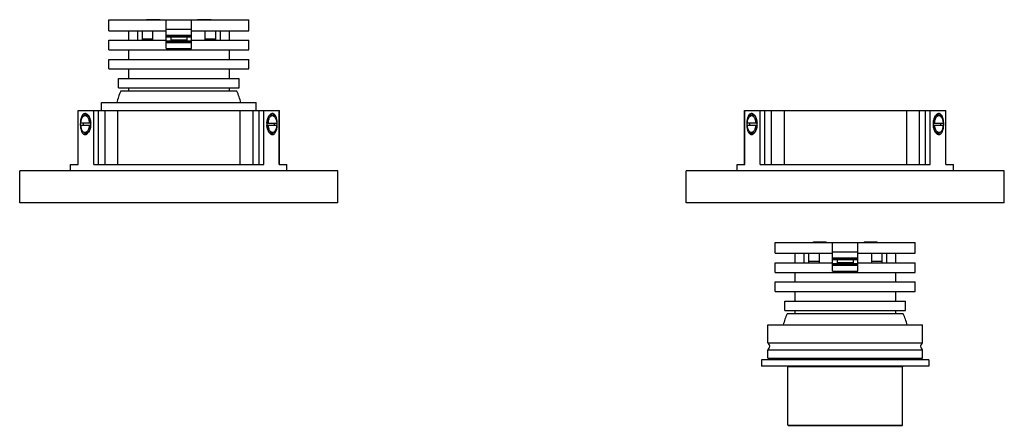
# Model space of a CAD drawing. Units: millimetres. Extents: x 1197 to 1507, y -33 to 95.
import ezdxf

# ---------------------------------------------------------------- set-up
doc = ezdxf.new("R2010")
doc.units = ezdxf.units.MM
doc.layers.add('1', color=7, linetype='Continuous')

msp = doc.modelspace()

# ---------------------------------------------------------------- linework, layer by layer
at = {"color": 7, "linetype": 'Continuous'}
for p, q in [((1225.26, 94.7), (1269.26, 94.7)), ((1225.26, 91.3), (1225.26, 94.7)), ((1241.26, 94.78), (1237.26, 94.78)), ((1243.26, 85.7), (1243.26, 94.7)), ((1251.26, 85.7), (1251.26, 94.7)), ((1257.26, 94.78), (1253.26, 94.78)), ((1269.26, 91.3), (1269.26, 94.7)), ((1225.26, 91.3), (1243.26, 91.3)), ((1231.46, 91.3), (1231.46, 88.3)), ((1234.29, 91.3), (1234.29, 88.3)), ((1235.76, 91.3), (1235.76, 88.3)), ((1239.04, 91.3), (1239.04, 88.3)), ((1251.26, 91.7), (1243.26, 91.7)), ((1251.26, 89.8), (1243.26, 89.8)), ((1251.26, 91.3), (1269.26, 91.3)), ((1255.47, 91.3), (1255.47, 88.3)), ((1258.76, 91.3), (1258.76, 88.3)), ((1260.23, 91.3), (1260.23, 88.3)), ((1263.06, 91.3), (1263.06, 88.3)), ((1225.26, 88.3), (1243.26, 88.3)), ((1225.26, 85.3), (1225.26, 88.3)), ((1239.04, 88.7), (1235.76, 88.7)), ((1251.26, 89.3), (1243.26, 89.3)), ((1243.26, 88.1), (1251.26, 88.1)), ((1243.26, 87.6), (1251.26, 87.6)), ((1244.72, 89.3), (1244.72, 88.3)), ((1249.79, 88.3), (1244.72, 88.3)), ((1249.79, 89.3), (1249.79, 88.3)), ((1251.26, 88.3), (1269.26, 88.3)), ((1258.76, 88.7), (1255.47, 88.7)), ((1269.26, 85.3), (1269.26, 88.3)), ((1225.26, 85.3), (1269.26, 85.3)), ((1231.46, 85.3), (1231.46, 82.3)), ((1243.26, 85.7), (1251.26, 85.7)), ((1263.06, 85.3), (1263.06, 82.3)), ((1225.26, 82.3), (1269.26, 82.3)), ((1225.26, 79.3), (1225.26, 82.3)), ((1269.26, 79.3), (1269.26, 82.3)), ((1225.26, 79.3), (1269.26, 79.3)), ((1231.46, 79.3), (1231.46, 76.3)), ((1263.06, 79.3), (1263.06, 76.3)), ((1228.26, 73.3), (1228.26, 76.3)), ((1228.26, 76.3), (1266.26, 76.3)), ((1266.26, 73.3), (1266.26, 76.3)), ((1228.26, 73.3), (1266.26, 73.3)), ((1265.52, 72.3), (1228.99, 72.3)), ((1231.46, 73.3), (1231.46, 72.3)), ((1263.06, 73.3), (1263.06, 72.3)), ((1222.96, 66.2), (1222.96, 68.7)), ((1222.96, 68.7), (1271.56, 68.7)), ((1271.56, 66.2), (1271.56, 68.7)), ((1215.6, 66.2), (1278.91, 66.2)), ((1215.6, 49.2), (1215.6, 66.2)), ((1278.91, 49.2), (1278.91, 66.2)), ((1425.03, 49.2), (1425.03, 66.2)), ((1425.03, 66.2), (1488.34, 66.2)), ((1488.34, 49.2), (1488.34, 66.2)), ((1219.59, 62.25), (1216.47, 62.25)), ((1217.03, 64.16), (1217.21, 64.4)), ((1218.52, 64.95), (1218.07, 64.95)), ((1274.92, 62.25), (1278.04, 62.25)), ((1275.99, 64.95), (1276.44, 64.95)), ((1277.48, 64.16), (1277.31, 64.4)), ((1429.02, 62.25), (1425.9, 62.25)), ((1426.46, 64.16), (1426.63, 64.4)), ((1427.95, 64.95), (1427.5, 64.95)), ((1484.35, 62.25), (1487.47, 62.25)), ((1485.42, 64.95), (1485.87, 64.95)), ((1486.91, 64.16), (1486.74, 64.4)), ((1216.47, 61.65), (1219.59, 61.65)), ((1217.03, 59.75), (1217.21, 59.51)), ((1218.52, 58.95), (1218.07, 58.95)), ((1274.92, 61.65), (1278.04, 61.65)), ((1275.99, 58.95), (1276.44, 58.95)), ((1277.48, 59.75), (1277.31, 59.51)), ((1425.9, 61.65), (1429.02, 61.65)), ((1426.46, 59.75), (1426.63, 59.51)), ((1427.95, 58.95), (1427.5, 58.95)), ((1484.35, 61.65), (1487.47, 61.65)), ((1485.42, 58.95), (1485.87, 58.95)), ((1486.91, 59.75), (1486.74, 59.51)), ((1197.26, 37.2), (1197.26, 47.2)), ((1297.26, 47.2), (1197.26, 47.2)), ((1213.26, 49.2), (1215.68, 49.2)), ((1213.26, 47.2), (1213.26, 49.2)), ((1220.56, 49.2), (1273.95, 49.2)), ((1278.84, 49.2), (1281.26, 49.2)), ((1281.26, 47.2), (1281.26, 49.2)), ((1297.26, 37.2), (1297.26, 47.2)), ((1406.68, 37.2), (1406.68, 47.2)), ((1506.68, 47.2), (1406.68, 47.2)), ((1422.68, 49.2), (1425.1, 49.2)), ((1422.68, 47.2), (1422.68, 49.2)), ((1429.99, 49.2), (1483.38, 49.2)), ((1488.27, 49.2), (1490.68, 49.2)), ((1490.68, 47.2), (1490.68, 49.2)), ((1506.68, 37.2), (1506.68, 47.2)), ((1297.26, 37.2), (1197.26, 37.2)), ((1506.68, 37.2), (1406.68, 37.2)), ((1450.68, 24.78), (1446.68, 24.78)), ((1466.68, 24.78), (1462.68, 24.78)), ((1434.68, 24.7), (1478.68, 24.7)), ((1434.68, 21.3), (1434.68, 24.7)), ((1452.68, 15.7), (1452.68, 24.7)), ((1460.68, 21.7), (1452.68, 21.7)), ((1460.68, 15.7), (1460.68, 24.7)), ((1478.68, 21.3), (1478.68, 24.7)), ((1434.68, 21.3), (1452.68, 21.3)), ((1440.88, 21.3), (1440.88, 18.3)), ((1443.71, 21.3), (1443.71, 18.3)), ((1445.18, 21.3), (1445.18, 18.3)), ((1448.47, 18.7), (1445.18, 18.7)), ((1448.47, 21.3), (1448.47, 18.3)), ((1460.68, 19.8), (1452.68, 19.8)), ((1460.68, 19.3), (1452.68, 19.3)), ((1454.15, 19.3), (1454.15, 18.3)), ((1459.22, 19.3), (1459.22, 18.3)), ((1460.68, 21.3), (1478.68, 21.3)), ((1464.9, 21.3), (1464.9, 18.3)), ((1468.18, 18.7), (1464.9, 18.7)), ((1468.18, 21.3), (1468.18, 18.3)), ((1469.66, 21.3), (1469.66, 18.3)), ((1472.48, 21.3), (1472.48, 18.3)), ((1434.68, 18.3), (1452.68, 18.3)), ((1434.68, 15.3), (1434.68, 18.3)), ((1452.68, 18.1), (1460.68, 18.1)), ((1452.68, 17.6), (1460.68, 17.6)), ((1452.68, 15.7), (1460.68, 15.7)), ((1459.22, 18.3), (1454.15, 18.3)), ((1460.68, 18.3), (1478.68, 18.3)), ((1478.68, 15.3), (1478.68, 18.3)), ((1434.68, 15.3), (1478.68, 15.3)), ((1440.88, 15.3), (1440.88, 12.3)), ((1472.48, 15.3), (1472.48, 12.3)), ((1434.68, 12.3), (1478.68, 12.3)), ((1434.68, 9.3), (1434.68, 12.3)), ((1434.68, 9.3), (1478.68, 9.3)), ((1440.88, 9.3), (1440.88, 6.3)), ((1472.48, 9.3), (1472.48, 6.3)), ((1478.68, 9.3), (1478.68, 12.3)), ((1437.68, 3.3), (1437.68, 6.3)), ((1437.68, 6.3), (1475.68, 6.3)), ((1475.68, 3.3), (1475.68, 6.3)), ((1437.68, 3.3), (1475.68, 3.3)), ((1440.88, 3.3), (1440.88, 2.3)), ((1472.48, 3.3), (1472.48, 2.3)), ((1474.95, 2.3), (1438.42, 2.3)), ((1432.38, -1.2), (1480.98, -1.2)), ((1432.38, -6.88), (1432.38, -1.2)), ((1480.98, -6.88), (1480.98, -1.2)), ((1432.38, -6.88), (1480.98, -6.88)), ((1432.38, -11.7), (1432.38, -9.01)), ((1432.38, -9.01), (1480.98, -9.01)), ((1480.98, -11.7), (1480.98, -9.01)), ((1482.98, -12.2), (1430.38, -12.2)), ((1430.38, -12.2), (1430.38, -14.2)), ((1432.38, -11.7), (1480.98, -11.7)), ((1434.18, -12.2), (1434.18, -11.7)), ((1479.18, -12.2), (1479.18, -11.7)), ((1482.98, -12.2), (1482.98, -14.2)), ((1482.98, -14.2), (1430.38, -14.2)), ((1438.56, -14.3), (1474.81, -14.3)), ((1438.68, -32.7), (1438.68, -14.3)), ((1474.68, -32.7), (1474.68, -14.3)), ((1438.78, -32.8), (1474.58, -32.8))]:
    msp.add_line(p, q, dxfattribs=at)
at = {"color": 251, "linetype": 'Continuous'}
for p, q in [((1243.26, 89.6), (1251.26, 89.6)), ((1251.26, 87.8), (1243.26, 87.8)), ((1215.68, 49.2), (1215.68, 66.2)), ((1220.56, 49.2), (1220.56, 66.2)), ((1221.99, 49.2), (1221.99, 66.2)), ((1224.01, 66.2), (1224.01, 49.2)), ((1228.03, 66.2), (1228.03, 49.2)), ((1266.48, 66.2), (1266.48, 49.2)), ((1270.51, 66.2), (1270.51, 49.2)), ((1272.53, 49.2), (1272.53, 66.2)), ((1273.95, 49.2), (1273.95, 66.2)), ((1278.84, 49.2), (1278.84, 66.2)), ((1425.1, 49.2), (1425.1, 66.2)), ((1429.99, 49.2), (1429.99, 66.2)), ((1431.42, 49.2), (1431.42, 66.2)), ((1433.43, 66.2), (1433.43, 49.2)), ((1437.46, 66.2), (1437.46, 49.2)), ((1475.91, 66.2), (1475.91, 49.2)), ((1479.94, 66.2), (1479.94, 49.2)), ((1481.95, 49.2), (1481.95, 66.2)), ((1483.38, 49.2), (1483.38, 66.2)), ((1488.27, 49.2), (1488.27, 66.2)), ((1452.68, 19.6), (1460.68, 19.6)), ((1460.68, 17.8), (1452.68, 17.8)), ((1438.68, -32.7), (1474.68, -32.7))]:
    msp.add_line(p, q, dxfattribs=at)
at = {"color": 7, "linetype": 'Continuous'}
for centre, radius, start, end in [((1239.09, 91.45), 3.8, 118.747, 121.0169), ((1239.43, 91.45), 3.8, 58.9831, 61.253), ((1255.09, 91.45), 3.8, 118.747, 121.0169), ((1255.43, 91.45), 3.8, 58.9831, 61.253), ((1247.26, 64.15), 20, 155.9521, 166.8501), ((1247.26, 64.15), 20, 13.1499, 24.0479), ((1223.16, 61.95), 5.98, 177.1232, 182.8768), ((1271.36, 61.95), 5.98, 357.1232, 2.8768), ((1432.58, 61.95), 5.98, 177.1232, 182.8768), ((1480.79, 61.95), 5.98, 357.1232, 2.8768), ((1448.51, 21.45), 3.8, 118.747, 121.0169), ((1448.86, 21.45), 3.8, 58.9831, 61.253), ((1464.51, 21.45), 3.8, 118.747, 121.0169), ((1464.86, 21.45), 3.8, 58.9831, 61.253), ((1456.68, -5.85), 20, 155.9521, 166.5557), ((1456.68, -5.85), 20, 13.4443, 24.0479), ((1431.73, -7.95), 1.25, 301.3323, 58.6677), ((1481.63, -7.95), 1.25, 121.3323, 238.6677), ((1456.68, -5.85), 20, 204.6769, 204.9925), ((1456.68, -5.85), 20, 335.0075, 335.3231), ((1438.78, -32.7), 0.1, 180, 270), ((1474.58, -32.7), 0.1, 270, 360)]:
    msp.add_arc(centre, radius, start, end, dxfattribs=at)
for points in [[(1217.81, 65.25), (1217.57, 65.22), (1217.34, 65.11), (1217.15, 64.95), (1216.93, 64.69), (1216.66, 64.15), (1216.46, 63.5), (1216.37, 62.95), (1216.3, 61.95), (1216.34, 61.16), (1216.46, 60.41), (1216.71, 59.63), (1216.93, 59.22), (1217.15, 58.95), (1217.34, 58.8), (1217.57, 58.69), (1217.81, 58.65)], [(1219.6, 61.95), (1219.56, 62.6), (1219.46, 63.22), (1219.28, 63.79), (1219.05, 64.29), (1218.83, 64.63), (1218.46, 65.01), (1218.14, 65.19), (1217.81, 65.25)], [(1276.7, 65.25), (1276.49, 65.23), (1276.21, 65.11), (1275.96, 64.93), (1275.73, 64.69), (1275.58, 64.47), (1275.36, 64.08), (1275.14, 63.5), (1274.99, 62.86), (1274.93, 62.33), (1274.91, 61.95), (1274.93, 61.58), (1274.99, 61.05), (1275.14, 60.41), (1275.36, 59.83), (1275.58, 59.44), (1275.73, 59.22), (1275.96, 58.98), (1276.21, 58.8), (1276.42, 58.7), (1276.7, 58.65)], [(1278.21, 61.95), (1278.19, 62.6), (1278.11, 63.22), (1278, 63.71), (1277.8, 64.29), (1277.61, 64.65), (1277.31, 65.01), (1277.07, 65.17), (1276.7, 65.25)], [(1427.24, 65.25), (1427, 65.22), (1426.77, 65.11), (1426.55, 64.93), (1426.36, 64.69), (1426.14, 64.28), (1425.89, 63.5), (1425.83, 63.18), (1425.76, 62.66), (1425.73, 61.95), (1425.74, 61.59), (1425.78, 61.05), (1425.89, 60.41), (1426.09, 59.76), (1426.36, 59.22), (1426.58, 58.95), (1426.77, 58.8), (1427.03, 58.68), (1427.24, 58.65)], [(1429.03, 61.95), (1428.99, 62.6), (1428.88, 63.22), (1428.67, 63.89), (1428.47, 64.29), (1428.2, 64.7), (1427.89, 65.01), (1427.63, 65.17), (1427.24, 65.25)], [(1486.13, 65.25), (1485.85, 65.21), (1485.63, 65.11), (1485.43, 64.96), (1485.16, 64.69), (1484.82, 64.16), (1484.56, 63.5), (1484.37, 62.58), (1484.34, 61.95), (1484.42, 61), (1484.56, 60.41), (1484.9, 59.61), (1485.16, 59.22), (1485.43, 58.95), (1485.63, 58.8), (1485.85, 58.7), (1486.13, 58.65)], [(1487.64, 61.95), (1487.6, 62.73), (1487.53, 63.22), (1487.38, 63.89), (1487.23, 64.29), (1486.96, 64.76), (1486.74, 65.01), (1486.49, 65.17), (1486.13, 65.25)], [(1216.47, 62.25), (1216.65, 63.33), (1217.03, 64.16)], [(1217.03, 64.16), (1217.68, 64.64), (1218.37, 64.42), (1218.9, 63.55), (1219.15, 62.25)], [(1217.21, 64.4), (1217.62, 64.81), (1218.07, 64.95)], [(1217.81, 58.65), (1218.14, 58.72), (1218.46, 58.91), (1218.71, 59.14), (1219.05, 59.62), (1219.24, 60.03), (1219.46, 60.69), (1219.57, 61.31), (1219.6, 61.95)], [(1218.07, 64.95), (1218.61, 64.75), (1219.08, 64.18), (1219.41, 63.31), (1219.57, 62.25)], [(1274.95, 62.25), (1275.1, 63.31), (1275.44, 64.18), (1275.9, 64.75), (1276.44, 64.95)], [(1275.36, 62.25), (1275.61, 63.55), (1276.15, 64.42), (1276.83, 64.64), (1277.48, 64.16)], [(1276.44, 64.95), (1276.9, 64.81), (1277.31, 64.4)], [(1276.7, 58.65), (1276.97, 58.7), (1277.31, 58.91), (1277.58, 59.21), (1277.8, 59.62), (1277.95, 60.03), (1278.11, 60.69), (1278.19, 61.31), (1278.21, 61.95)], [(1277.48, 64.16), (1277.87, 63.33), (1278.04, 62.25)], [(1425.9, 62.25), (1426.08, 63.33), (1426.46, 64.16)], [(1426.46, 64.16), (1427.11, 64.64), (1427.79, 64.42), (1428.33, 63.55), (1428.58, 62.25)], [(1426.63, 64.4), (1427.04, 64.81), (1427.5, 64.95)], [(1427.24, 58.65), (1427.5, 58.7), (1427.89, 58.91), (1428.14, 59.14), (1428.48, 59.62), (1428.71, 60.12), (1428.88, 60.69), (1428.98, 61.21), (1429.03, 61.95)], [(1427.5, 64.95), (1428.04, 64.75), (1428.51, 64.18), (1428.84, 63.31), (1428.99, 62.25)], [(1484.38, 62.25), (1484.53, 63.31), (1484.86, 64.18), (1485.33, 64.75), (1485.87, 64.95)], [(1484.79, 62.25), (1485.04, 63.55), (1485.58, 64.42), (1486.26, 64.64), (1486.91, 64.16)], [(1485.87, 64.95), (1486.32, 64.81), (1486.74, 64.4)], [(1486.13, 58.65), (1486.44, 58.72), (1486.74, 58.91), (1487.04, 59.26), (1487.23, 59.62), (1487.38, 60.03), (1487.53, 60.69), (1487.62, 61.43), (1487.64, 61.95)], [(1486.91, 64.16), (1487.29, 63.33), (1487.47, 62.25)], [(1217.03, 59.75), (1216.65, 60.58), (1216.47, 61.65)], [(1219.15, 61.65), (1218.9, 60.36), (1218.37, 59.49), (1217.68, 59.27), (1217.03, 59.75)], [(1218.07, 58.95), (1217.62, 59.1), (1217.21, 59.51)], [(1219.57, 61.65), (1219.41, 60.6), (1219.08, 59.73), (1218.61, 59.16), (1218.07, 58.95)], [(1276.44, 58.95), (1275.9, 59.16), (1275.44, 59.73), (1275.1, 60.6), (1274.95, 61.65)], [(1277.48, 59.75), (1276.83, 59.27), (1276.15, 59.49), (1275.61, 60.36), (1275.36, 61.65)], [(1277.31, 59.51), (1276.9, 59.1), (1276.44, 58.95)], [(1278.04, 61.65), (1277.87, 60.58), (1277.48, 59.75)], [(1426.46, 59.75), (1426.08, 60.58), (1425.9, 61.65)], [(1428.58, 61.65), (1428.33, 60.36), (1427.79, 59.49), (1427.11, 59.27), (1426.46, 59.75)], [(1427.5, 58.95), (1427.04, 59.1), (1426.63, 59.51)], [(1428.99, 61.65), (1428.84, 60.6), (1428.51, 59.73), (1428.04, 59.16), (1427.5, 58.95)], [(1485.87, 58.95), (1485.33, 59.16), (1484.86, 59.73), (1484.53, 60.6), (1484.38, 61.65)], [(1486.91, 59.75), (1486.26, 59.27), (1485.58, 59.49), (1485.04, 60.36), (1484.79, 61.65)], [(1486.74, 59.51), (1486.32, 59.1), (1485.87, 58.95)], [(1487.47, 61.65), (1487.29, 60.58), (1486.91, 59.75)]]:
    msp.add_spline(points, degree=3, dxfattribs=at)
at = {"layer": '1', "color": 251, "linetype": 'Continuous'}
for p, q in [((1434.93, -12.2), (1434.93, -11.7)), ((1478.43, -12.2), (1478.43, -11.7))]:
    msp.add_line(p, q, dxfattribs=at)

doc.saveas('drawing.dxf')
